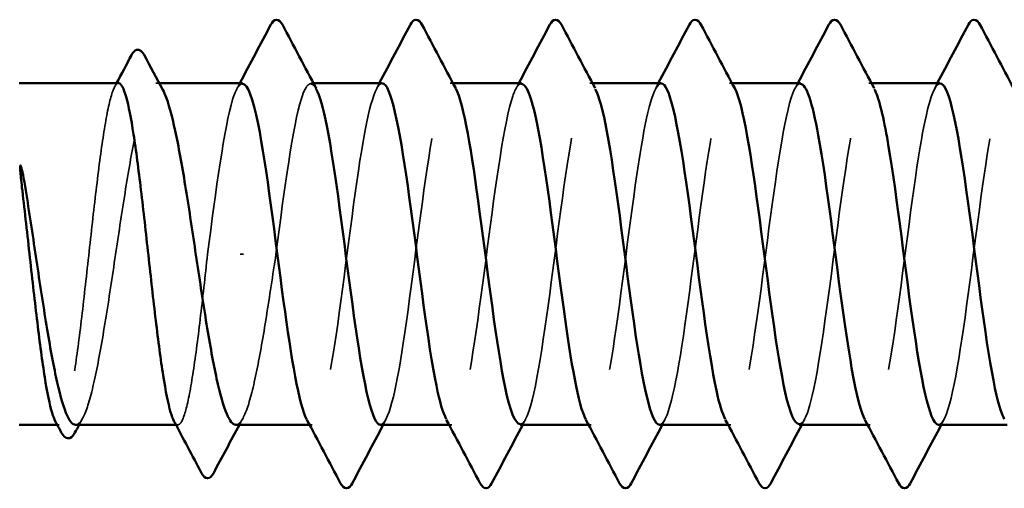
# Model space of a CAD drawing. Units: inches. Extents: x 0.6 to 33.4, y 0.6 to 21.4.
# Drawn here: x 12.8 to 13.2, y 10.6 to 10.7 of the extents above; entities that cross this region are included whole.
import ezdxf

# ---------------------------------------------------------------- set-up
doc = ezdxf.new("R2010")
doc.units = ezdxf.units.IN
doc.header["$LTSCALE"] = 2
doc.header["$MEASUREMENT"] = 0
doc.linetypes.add('DASHED', pattern=[0.2067, 0.1654, -0.0413])
doc.layers.add('Hidden (ANSI)', color=7, linetype='DASHED', lineweight=35)
doc.layers.add('Visible (ANSI)', color=7, linetype='Continuous', lineweight=50)

msp = doc.modelspace()

# ---------------------------------------------------------------- linework, layer by layer
at = {"layer": 'Hidden (ANSI)', "ltscale": 0.001054}
msp.add_line((12.885407, 10.707666), (12.884195, 10.707666), dxfattribs=at)
at = {"layer": 'Hidden (ANSI)', "ltscale": 0.000780195}
for p, q in [((12.938062, 10.707666), (12.937137, 10.707666)), ((12.985681, 10.707666), (12.984756, 10.707666)), ((13.0333, 10.707666), (13.032375, 10.707666)), ((13.080919, 10.707666), (13.079994, 10.707666)), ((13.128538, 10.707666), (13.127614, 10.707666)), ((12.937614, 10.590999), (12.936689, 10.590999)), ((12.985233, 10.590999), (12.984308, 10.590999)), ((13.032852, 10.590999), (13.031927, 10.590999)), ((13.080471, 10.590999), (13.079546, 10.590999)), ((13.12809, 10.590999), (13.127165, 10.590999))]:
    msp.add_line(p, q, dxfattribs=at)
at = {"layer": 'Hidden (ANSI)', "ltscale": 0.001286}
msp.add_line((12.914157, 10.649332), (12.912974, 10.649332), dxfattribs=at)
at = {"layer": 'Hidden (ANSI)', "ltscale": 0.000541538}
msp.add_line((12.851247, 10.590999), (12.850573, 10.590999), dxfattribs=at)
at = {"layer": 'Hidden (ANSI)', "ltscale": 0.000541526}
msp.add_line((12.891769, 10.590999), (12.891095, 10.590999), dxfattribs=at)
at = {"layer": 'Hidden (ANSI)', "ltscale": 0.192071}
msp.add_open_spline([(12.856837, 10.590999), (12.856889, 10.590999), (12.856941, 10.591002), (12.85814, 10.591146), (12.859276, 10.5928), (12.861569, 10.598946), (12.862704, 10.60338), (12.864998, 10.614457), (12.866133, 10.620992), (12.868426, 10.635305), (12.869562, 10.642942), (12.871855, 10.658299), (12.872991, 10.66587), (12.875284, 10.679922), (12.876419, 10.686266), (12.878713, 10.696863), (12.879848, 10.701011), (12.882141, 10.70653), (12.883277, 10.707847), (12.885162, 10.707516), (12.885896, 10.706758), (12.886631, 10.705399)], degree=3, knots=[0.43977474, 0.43977474, 0.43977474, 0.43977474, 0.44380924, 0.44380924, 0.53257109, 0.53257109, 0.62133294, 0.62133294, 0.71009478, 0.71009478, 0.79885663, 0.79885663, 0.88761848, 0.88761848, 0.97638033, 0.97638033, 1.06514218, 1.06514218, 1.15390403, 1.15390403, 1.21106177, 1.21106177, 1.21106177, 1.21106177], dxfattribs=at)
at = {"layer": 'Hidden (ANSI)', "ltscale": 0.101397}
msp.add_open_spline([(12.925233, 10.649332), (12.92813, 10.671632), (12.931027, 10.693327), (12.933924, 10.702501), (12.935614, 10.707852), (12.937304, 10.708774), (12.938994, 10.705685)], degree=3, knots=[-301.5928947, -301.5928947, -301.5928947, -301.5928947, -300.4460869, -300.4460869, -300.4460869, -299.7771594, -299.7771594, -299.7771594, -299.7771594], dxfattribs=at)
at = {"layer": 'Hidden (ANSI)', "ltscale": 0.189192}
msp.add_open_spline([(12.960947, 10.591035), (12.963528, 10.591208), (12.966109, 10.60194), (12.96869, 10.618885), (12.971587, 10.637905), (12.974484, 10.663724), (12.977381, 10.682157), (12.980278, 10.700591), (12.983175, 10.710642), (12.986073, 10.706788), (12.986253, 10.706549), (12.986433, 10.706256), (12.986613, 10.705914)], degree=3, knots=[-296.8805058, -296.8805058, -296.8805058, -296.8805058, -295.8588554, -295.8588554, -295.8588554, -294.7120476, -294.7120476, -294.7120476, -293.5652397, -293.5652397, -293.5652397, -293.4939741, -293.4939741, -293.4939741, -293.4939741], dxfattribs=at)
at = {"layer": 'Hidden (ANSI)', "ltscale": 0.189187}
msp.add_open_spline([(13.008566, 10.59124), (13.00976, 10.591192), (13.010953, 10.593209), (13.012147, 10.597391), (13.015044, 10.607539), (13.017941, 10.629889), (13.020838, 10.652161), (13.023736, 10.674434), (13.026633, 10.695425), (13.02953, 10.703602), (13.031097, 10.708026), (13.032664, 10.70857), (13.034232, 10.705677)], degree=3, knots=[-290.5973205, -290.5973205, -290.5973205, -290.5973205, -290.1248161, -290.1248161, -290.1248161, -288.9780083, -288.9780083, -288.9780083, -287.8312004, -287.8312004, -287.8312004, -287.2107888, -287.2107888, -287.2107888, -287.2107888], dxfattribs=at)
at = {"layer": 'Hidden (ANSI)', "ltscale": 0.189189}
msp.add_open_spline([(13.056185, 10.591014), (13.058888, 10.591141), (13.061592, 10.603079), (13.064296, 10.621334), (13.067193, 10.640896), (13.07009, 10.666654), (13.072987, 10.684457), (13.075884, 10.702261), (13.078781, 10.711146), (13.081678, 10.706232), (13.081736, 10.706134), (13.081793, 10.706032), (13.081851, 10.705923)], degree=3, knots=[-284.3141351, -284.3141351, -284.3141351, -284.3141351, -283.2439689, -283.2439689, -283.2439689, -282.0971611, -282.0971611, -282.0971611, -280.9503532, -280.9503532, -280.9503532, -280.9276035, -280.9276035, -280.9276035, -280.9276035], dxfattribs=at)
at = {"layer": 'Hidden (ANSI)', "ltscale": 0.189186}
msp.add_open_spline([(13.103804, 10.591252), (13.10512, 10.591224), (13.106436, 10.593696), (13.107753, 10.598739), (13.11065, 10.609839), (13.113547, 10.63279), (13.116444, 10.654984), (13.119341, 10.677178), (13.122238, 10.697414), (13.125136, 10.704576), (13.12658, 10.708147), (13.128025, 10.70837), (13.12947, 10.705675)], degree=3, knots=[-278.0309498, -278.0309498, -278.0309498, -278.0309498, -277.5099296, -277.5099296, -277.5099296, -276.3631218, -276.3631218, -276.3631218, -275.2163139, -275.2163139, -275.2163139, -274.6444182, -274.6444182, -274.6444182, -274.6444182], dxfattribs=at)
at = {"layer": 'Hidden (ANSI)', "ltscale": 0.189185}
msp.add_open_spline([(13.151423, 10.591001), (13.154249, 10.591056), (13.157075, 10.604282), (13.159901, 10.623848), (13.162798, 10.643907), (13.165696, 10.669543), (13.168593, 10.686675), (13.171425, 10.703421), (13.174257, 10.711154), (13.177089, 10.705923)], degree=3, knots=[-271.7477645, -271.7477645, -271.7477645, -271.7477645, -270.6290825, -270.6290825, -270.6290825, -269.4822746, -269.4822746, -269.4822746, -268.3612329, -268.3612329, -268.3612329, -268.3612329], dxfattribs=at)
at = {"layer": 'Hidden (ANSI)', "ltscale": 0.187205}
msp.add_open_spline([(12.871508, 10.707666), (12.870687, 10.707666), (12.869873, 10.706247), (12.868207, 10.700644), (12.86737, 10.696436), (12.86568, 10.685766), (12.864843, 10.679408), (12.863153, 10.665367), (12.862316, 10.657822), (12.860626, 10.642538), (12.859789, 10.634949), (12.8581, 10.620739), (12.857263, 10.614256), (12.855573, 10.603273), (12.854736, 10.598879), (12.853046, 10.592787), (12.852209, 10.591148), (12.850873, 10.590928), (12.850384, 10.591355), (12.849895, 10.592276)], degree=3, knots=[1.05706085, 1.05706085, 1.05706085, 1.05706085, 1.1425091, 1.1425091, 1.23039442, 1.23039442, 1.31827973, 1.31827973, 1.40616505, 1.40616505, 1.49405036, 1.49405036, 1.58193568, 1.58193568, 1.66982099, 1.66982099, 1.75770631, 1.75770631, 1.8088032, 1.8088032, 1.8088032, 1.8088032], dxfattribs=at)
at = {"layer": 'Hidden (ANSI)', "ltscale": 0.001276}
msp.add_open_spline([(12.870156, 10.706389), (12.870382, 10.706815), (12.870608, 10.70724), (12.870834, 10.707666)], degree=3, dxfattribs=at)
at = {"layer": 'Hidden (ANSI)', "ltscale": 0.087699}
msp.add_open_spline([(12.913804, 10.707437), (12.912689, 10.707493), (12.911573, 10.70574), (12.910457, 10.702071), (12.907605, 10.692687), (12.904752, 10.67129), (12.901899, 10.649332)], degree=3, knots=[300.0220984, 300.0220984, 300.0220984, 300.0220984, 300.46366, 300.46366, 300.46366, 301.5928947, 301.5928947, 301.5928947, 301.5928947], dxfattribs=at)
at = {"layer": 'Hidden (ANSI)', "ltscale": 0.001781}
for points in [[(12.911948, 10.705925), (12.912259, 10.706505), (12.912569, 10.707085), (12.91288, 10.707666)], [(12.959567, 10.705925), (12.959878, 10.706505), (12.960188, 10.707085), (12.960499, 10.707666)], [(13.007186, 10.705925), (13.007497, 10.706505), (13.007807, 10.707085), (13.008118, 10.707666)], [(13.054805, 10.705925), (13.055116, 10.706505), (13.055426, 10.707085), (13.055737, 10.707666)], [(13.102424, 10.705925), (13.102735, 10.706505), (13.103045, 10.707085), (13.103356, 10.707666)], [(13.150043, 10.705925), (13.150354, 10.706505), (13.150664, 10.707085), (13.150975, 10.707666)], [(12.962803, 10.59274), (12.962492, 10.59216), (12.962182, 10.59158), (12.961871, 10.590999)], [(13.010422, 10.59274), (13.010111, 10.59216), (13.009801, 10.59158), (13.00949, 10.590999)], [(13.058041, 10.59274), (13.05773, 10.59216), (13.05742, 10.59158), (13.057109, 10.590999)], [(13.10566, 10.59274), (13.105349, 10.59216), (13.105039, 10.59158), (13.104728, 10.590999)], [(13.153279, 10.59274), (13.152969, 10.59216), (13.152658, 10.59158), (13.152347, 10.590999)]]:
    msp.add_open_spline(points, degree=3, dxfattribs=at)
at = {"layer": 'Hidden (ANSI)', "ltscale": 0.189193}
msp.add_open_spline([(12.961423, 10.707612), (12.95892, 10.707422), (12.956417, 10.697417), (12.953915, 10.681305), (12.951018, 10.662654), (12.94812, 10.636828), (12.945223, 10.618015), (12.942326, 10.599202), (12.939429, 10.58842), (12.936532, 10.591592), (12.936274, 10.591875), (12.936015, 10.592267), (12.935757, 10.592762)], degree=3, knots=[293.7389131, 293.7389131, 293.7389131, 293.7389131, 294.7296207, 294.7296207, 294.7296207, 295.8764285, 295.8764285, 295.8764285, 297.0232364, 297.0232364, 297.0232364, 297.1254448, 297.1254448, 297.1254448, 297.1254448], dxfattribs=at)
at = {"layer": 'Hidden (ANSI)', "ltscale": 0.189188}
msp.add_open_spline([(13.009042, 10.707459), (13.008049, 10.707525), (13.007056, 10.706145), (13.006063, 10.703218), (13.003166, 10.694677), (13.000269, 10.673426), (12.997372, 10.651137), (12.994475, 10.628849), (12.991578, 10.60673), (12.98868, 10.596932), (12.986912, 10.590953), (12.985144, 10.589759), (12.983376, 10.59297)], degree=3, knots=[287.4557278, 287.4557278, 287.4557278, 287.4557278, 287.8487735, 287.8487735, 287.8487735, 288.9955814, 288.9955814, 288.9955814, 290.1423892, 290.1423892, 290.1423892, 290.8422595, 290.8422595, 290.8422595, 290.8422595], dxfattribs=at)
at = {"layer": 'Hidden (ANSI)', "ltscale": 0.189194}
for points, knots in [([(13.056661, 10.707581), (13.054281, 10.70738), (13.051901, 10.698452), (13.04952, 10.683633), (13.046623, 10.665597), (13.043726, 10.63981), (13.040829, 10.620439), (13.037932, 10.601067), (13.035035, 10.58916), (13.032138, 10.591258), (13.031757, 10.591534), (13.031376, 10.592049), (13.030995, 10.592785)], [281.1725425, 281.1725425, 281.1725425, 281.1725425, 282.1147342, 282.1147342, 282.1147342, 283.2615421, 283.2615421, 283.2615421, 284.4083499, 284.4083499, 284.4083499, 284.5590742, 284.5590742, 284.5590742, 284.5590742]), ([(13.151899, 10.707548), (13.149642, 10.707351), (13.147384, 10.699425), (13.145126, 10.685881), (13.142229, 10.668502), (13.139332, 10.642815), (13.136435, 10.62293), (13.133538, 10.603046), (13.130641, 10.590041), (13.127743, 10.59106), (13.12724, 10.591237), (13.126737, 10.591836), (13.126233, 10.592813)], [268.6061719, 268.6061719, 268.6061719, 268.6061719, 269.4998477, 269.4998477, 269.4998477, 270.6466556, 270.6466556, 270.6466556, 271.7934634, 271.7934634, 271.7934634, 271.9927035, 271.9927035, 271.9927035, 271.9927035])]:
    msp.add_open_spline(points, degree=3, knots=knots, dxfattribs=at)
at = {"layer": 'Hidden (ANSI)', "ltscale": 0.18919}
msp.add_open_spline([(13.10428, 10.707487), (13.10341, 10.707555), (13.102539, 10.7065), (13.101669, 10.704238), (13.098772, 10.696706), (13.095875, 10.676191), (13.092978, 10.653963), (13.09008, 10.631734), (13.087183, 10.608995), (13.084286, 10.598237), (13.082396, 10.591216), (13.080505, 10.589546), (13.078614, 10.59295)], degree=3, knots=[274.8893572, 274.8893572, 274.8893572, 274.8893572, 275.233887, 275.233887, 275.233887, 276.3806949, 276.3806949, 276.3806949, 277.5275027, 277.5275027, 277.5275027, 278.2758888, 278.2758888, 278.2758888, 278.2758888], dxfattribs=at)
at = {"layer": 'Hidden (ANSI)', "ltscale": 0.099409}
msp.add_open_spline([(12.901899, 10.649332), (12.901054, 10.64169), (12.900217, 10.634122), (12.898528, 10.619995), (12.897691, 10.613573), (12.896001, 10.602746), (12.895164, 10.598444), (12.893474, 10.592557), (12.892637, 10.591027), (12.891332, 10.590984), (12.890875, 10.591414), (12.890417, 10.592276)], degree=3, knots=[0, 0, 0, 0, 0.08788532, 0.08788532, 0.17577063, 0.17577063, 0.26365595, 0.26365595, 0.35154126, 0.35154126, 0.39937434, 0.39937434, 0.39937434, 0.39937434], dxfattribs=at)
at = {"layer": 'Hidden (ANSI)', "ltscale": 0.088131}
msp.add_open_spline([(12.911553, 10.590999), (12.911654, 10.590999), (12.911754, 10.591011), (12.913001, 10.591299), (12.914136, 10.593077), (12.916429, 10.599456), (12.917565, 10.603994), (12.919802, 10.614969), (12.920882, 10.621203), (12.923062, 10.634794), (12.924143, 10.642031), (12.925233, 10.649332)], degree=3, knots=[1.85623956, 1.85623956, 1.85623956, 1.85623956, 1.86399881, 1.86399881, 1.95276066, 1.95276066, 2.04152251, 2.04152251, 2.12590299, 2.12590299, 2.21028347, 2.21028347, 2.21028347, 2.21028347], dxfattribs=at)
at = {"layer": 'Hidden (ANSI)', "ltscale": 0.002354}
for points in [[(12.859273, 10.593266), (12.858864, 10.59251), (12.858456, 10.591755), (12.858049, 10.590999)], [(12.913989, 10.593266), (12.913581, 10.59251), (12.913173, 10.591755), (12.912765, 10.590999)]]:
    msp.add_open_spline(points, degree=3, dxfattribs=at)
at = {"layer": 'Visible (ANSI)'}
for p, q in [((12.871508, 10.707666), (12.837614, 10.707666)), ((12.913804, 10.707666), (12.885407, 10.707666)), ((12.961423, 10.707666), (12.938062, 10.707666)), ((13.009042, 10.707666), (12.985681, 10.707666)), ((13.056661, 10.707666), (13.0333, 10.707666)), ((13.10428, 10.707666), (13.080919, 10.707666)), ((13.151899, 10.707666), (13.128538, 10.707666)), ((12.850573, 10.590999), (12.837614, 10.590999)), ((12.891095, 10.590999), (12.856837, 10.590999)), ((12.936689, 10.590999), (12.911553, 10.590999)), ((12.984308, 10.590999), (12.960947, 10.590999)), ((13.031927, 10.590999), (13.008566, 10.590999)), ((13.079546, 10.590999), (13.056185, 10.590999)), ((13.127165, 10.590999), (13.103804, 10.590999)), ((13.174785, 10.590999), (13.151423, 10.590999))]:
    msp.add_line(p, q, dxfattribs=at)
for points, knots in [([(12.923507, 10.727671), (12.923998, 10.728601), (12.924559, 10.729294), (12.926302, 10.72937), (12.926921, 10.728644), (12.927435, 10.727671)], [0, 0, 0, 0, 0.05425934, 0.05425934, 0.11103282, 0.11103282, 0.11103282, 0.11103282]), ([(12.971126, 10.727671), (12.971617, 10.728601), (12.972178, 10.729294), (12.973922, 10.72937), (12.97454, 10.728644), (12.975054, 10.727671)], [0, 0, 0, 0, 0.05425934, 0.05425934, 0.11103282, 0.11103282, 0.11103282, 0.11103282]), ([(13.018745, 10.727671), (13.019236, 10.728601), (13.019797, 10.729294), (13.021541, 10.72937), (13.022159, 10.728644), (13.022673, 10.727671)], [0, 0, 0, 0, 0.05425934, 0.05425934, 0.11103282, 0.11103282, 0.11103282, 0.11103282]), ([(13.066364, 10.727671), (13.066855, 10.728601), (13.067416, 10.729294), (13.06916, 10.72937), (13.069778, 10.728644), (13.070292, 10.727671)], [0, 0, 0, 0, 0.05425934, 0.05425934, 0.11103282, 0.11103282, 0.11103282, 0.11103282]), ([(13.113983, 10.727671), (13.114474, 10.728601), (13.115035, 10.729294), (13.116779, 10.72937), (13.117397, 10.728644), (13.117911, 10.727671)], [0, 0, 0, 0, 0.05425934, 0.05425934, 0.11103282, 0.11103282, 0.11103282, 0.11103282]), ([(13.161602, 10.727671), (13.162093, 10.728601), (13.162654, 10.729294), (13.164398, 10.72937), (13.165016, 10.728644), (13.16553, 10.727671)], [0, 0, 0, 0, 0.05425934, 0.05425934, 0.11103282, 0.11103282, 0.11103282, 0.11103282]), ([(12.875912, 10.717257), (12.876403, 10.718186), (12.876909, 10.718852), (12.878688, 10.719353), (12.879582, 10.718523), (12.880226, 10.717319)], [0, 0, 0, 0, 0.04766218, 0.04766218, 0.11069696, 0.11069696, 0.11069696, 0.11069696]), ([(12.890417, 10.592276), (12.890034, 10.592997), (12.889651, 10.59402), (12.888421, 10.598231), (12.887584, 10.602486), (12.885894, 10.613235), (12.885057, 10.619625), (12.883367, 10.633709), (12.88253, 10.641267), (12.88084, 10.656551), (12.880003, 10.66413), (12.878314, 10.678299), (12.877477, 10.684751), (12.875787, 10.695657), (12.87495, 10.700005), (12.87326, 10.705995), (12.872423, 10.707579), (12.871555, 10.707665), (12.871531, 10.707666), (12.871508, 10.707666)], [0.39937434, 0.39937434, 0.39937434, 0.39937434, 0.43942658, 0.43942658, 0.52731189, 0.52731189, 0.61519721, 0.61519721, 0.70308252, 0.70308252, 0.79096784, 0.79096784, 0.87885316, 0.87885316, 0.96673847, 0.96673847, 1.05462379, 1.05462379, 1.05706085, 1.05706085, 1.05706085, 1.05706085]), ([(12.886631, 10.705399), (12.887037, 10.704648), (12.887444, 10.703712), (12.888999, 10.699465), (12.890135, 10.694979), (12.892428, 10.683815), (12.893563, 10.677245), (12.895857, 10.662887), (12.896992, 10.655239), (12.899285, 10.639885), (12.900421, 10.632329), (12.902714, 10.618328), (12.90385, 10.612021), (12.906143, 10.601517), (12.907279, 10.597423), (12.909472, 10.592259), (12.910509, 10.590999), (12.911553, 10.590999)], [1.21106177, 1.21106177, 1.21106177, 1.21106177, 1.24266587, 1.24266587, 1.33142772, 1.33142772, 1.42018957, 1.42018957, 1.50895142, 1.50895142, 1.59771327, 1.59771327, 1.68647511, 1.68647511, 1.77523696, 1.77523696, 1.85623956, 1.85623956, 1.85623956, 1.85623956]), ([(12.935757, 10.592762), (12.933118, 10.597822), (12.930479, 10.613628), (12.92784, 10.633141), (12.924943, 10.654564), (12.922046, 10.679296), (12.919149, 10.693751), (12.917367, 10.70264), (12.915586, 10.707346), (12.913804, 10.707437)], [297.1254448, 297.1254448, 297.1254448, 297.1254448, 298.1700443, 298.1700443, 298.1700443, 299.3168521, 299.3168521, 299.3168521, 300.0220984, 300.0220984, 300.0220984, 300.0220984]), ([(12.938994, 10.705685), (12.940201, 10.703479), (12.941408, 10.699226), (12.942615, 10.693079), (12.945513, 10.678328), (12.94841, 10.65347), (12.951307, 10.632159), (12.954204, 10.610848), (12.957101, 10.594239), (12.959998, 10.591455), (12.960315, 10.591152), (12.960631, 10.591014), (12.960947, 10.591035)], [-299.7771594, -299.7771594, -299.7771594, -299.7771594, -299.299279, -299.299279, -299.299279, -298.1524712, -298.1524712, -298.1524712, -297.0056633, -297.0056633, -297.0056633, -296.8805058, -296.8805058, -296.8805058, -296.8805058]), ([(12.983376, 10.59297), (12.982247, 10.595021), (12.981118, 10.598869), (12.979989, 10.604413), (12.977092, 10.618639), (12.974195, 10.643269), (12.971298, 10.664773), (12.9684, 10.686277), (12.965503, 10.70349), (12.962606, 10.706957), (12.962212, 10.707428), (12.961817, 10.707642), (12.961423, 10.707612)], [290.8422595, 290.8422595, 290.8422595, 290.8422595, 291.2891971, 291.2891971, 291.2891971, 292.436005, 292.436005, 292.436005, 293.5828128, 293.5828128, 293.5828128, 293.7389131, 293.7389131, 293.7389131, 293.7389131]), ([(12.986613, 10.705914), (12.98933, 10.700738), (12.992047, 10.684044), (12.994764, 10.663782), (12.997661, 10.642178), (13.000558, 10.617688), (13.003455, 10.603766), (13.005159, 10.59558), (13.006862, 10.591307), (13.008566, 10.59124)], [-293.4939741, -293.4939741, -293.4939741, -293.4939741, -292.4184318, -292.4184318, -292.4184318, -291.271624, -291.271624, -291.271624, -290.5973205, -290.5973205, -290.5973205, -290.5973205]), ([(13.030995, 10.592785), (13.028479, 10.597647), (13.025963, 10.612118), (13.023446, 10.630442), (13.020549, 10.65154), (13.017652, 10.676603), (13.014755, 10.691864), (13.012851, 10.701895), (13.010946, 10.707334), (13.009042, 10.707459)], [284.5590742, 284.5590742, 284.5590742, 284.5590742, 285.5551578, 285.5551578, 285.5551578, 286.7019656, 286.7019656, 286.7019656, 287.4557278, 287.4557278, 287.4557278, 287.4557278]), ([(13.034232, 10.705677), (13.035562, 10.703221), (13.036891, 10.698291), (13.038221, 10.691156), (13.041118, 10.675612), (13.044016, 10.650443), (13.046913, 10.629476), (13.04981, 10.608508), (13.052707, 10.592878), (13.055604, 10.59117), (13.055798, 10.591056), (13.055991, 10.591005), (13.056185, 10.591014)], [-287.2107888, -287.2107888, -287.2107888, -287.2107888, -286.6843925, -286.6843925, -286.6843925, -285.5375847, -285.5375847, -285.5375847, -284.3907768, -284.3907768, -284.3907768, -284.3141351, -284.3141351, -284.3141351, -284.3141351]), ([(13.078614, 10.59295), (13.077608, 10.594763), (13.076601, 10.598014), (13.075595, 10.602661), (13.072698, 10.616038), (13.0698, 10.640262), (13.066903, 10.662027), (13.064006, 10.683791), (13.061109, 10.701918), (13.058212, 10.706449), (13.057695, 10.707257), (13.057178, 10.707625), (13.056661, 10.707581)], [278.2758888, 278.2758888, 278.2758888, 278.2758888, 278.6743106, 278.6743106, 278.6743106, 279.8211185, 279.8211185, 279.8211185, 280.9679263, 280.9679263, 280.9679263, 281.1725425, 281.1725425, 281.1725425, 281.1725425]), ([(13.081851, 10.705923), (13.084691, 10.700585), (13.08753, 10.682438), (13.09037, 10.661024), (13.093267, 10.639178), (13.096164, 10.615115), (13.099061, 10.602053), (13.100642, 10.594926), (13.102223, 10.591285), (13.103804, 10.591252)], [-280.9276035, -280.9276035, -280.9276035, -280.9276035, -279.8035454, -279.8035454, -279.8035454, -278.6567375, -278.6567375, -278.6567375, -278.0309498, -278.0309498, -278.0309498, -278.0309498]), ([(13.126233, 10.592813), (13.12384, 10.597459), (13.121446, 10.610666), (13.119052, 10.627788), (13.116155, 10.648511), (13.113258, 10.673847), (13.110361, 10.689878), (13.108334, 10.701094), (13.106307, 10.707331), (13.10428, 10.707487)], [271.9927035, 271.9927035, 271.9927035, 271.9927035, 272.9402713, 272.9402713, 272.9402713, 274.0870792, 274.0870792, 274.0870792, 274.8893572, 274.8893572, 274.8893572, 274.8893572]), ([(13.12947, 10.705675), (13.130922, 10.702966), (13.132375, 10.697307), (13.133827, 10.689135), (13.136724, 10.672833), (13.139621, 10.647413), (13.142518, 10.626839), (13.145416, 10.606264), (13.148313, 10.591649), (13.15121, 10.591022), (13.151281, 10.591007), (13.151352, 10.591), (13.151423, 10.591001)], [-274.6444182, -274.6444182, -274.6444182, -274.6444182, -274.069506, -274.069506, -274.069506, -272.9226982, -272.9226982, -272.9226982, -271.7758903, -271.7758903, -271.7758903, -271.7477645, -271.7477645, -271.7477645, -271.7477645]), ([(13.173852, 10.592925), (13.172968, 10.594505), (13.172085, 10.597206), (13.171201, 10.601019), (13.168303, 10.613515), (13.165406, 10.637276), (13.162509, 10.659251), (13.159612, 10.681225), (13.156715, 10.700222), (13.153818, 10.705807), (13.153178, 10.70704), (13.152539, 10.707604), (13.151899, 10.707548)], [265.7095182, 265.7095182, 265.7095182, 265.7095182, 266.0594241, 266.0594241, 266.0594241, 267.206232, 267.206232, 267.206232, 268.3530398, 268.3530398, 268.3530398, 268.6061719, 268.6061719, 268.6061719, 268.6061719]), ([(12.838666, 10.670966), (12.83834, 10.673711), (12.838112, 10.675868), (12.837942, 10.67804), (12.83791, 10.678617), (12.837912, 10.679152), (12.837917, 10.679322), (12.837943, 10.679481), (12.837952, 10.679521), (12.837969, 10.679557), (12.837974, 10.679566), (12.837984, 10.679576), (12.837988, 10.679579), (12.837995, 10.679583), (12.837998, 10.679584), (12.838005, 10.679584), (12.838008, 10.679584), (12.838016, 10.679583), (12.838019, 10.679581), (12.83803, 10.679576), (12.838036, 10.67957), (12.838055, 10.679552), (12.838068, 10.679533), (12.838123, 10.679443), (12.838168, 10.679327), (12.838549, 10.678237), (12.839161, 10.675249), (12.839849, 10.670966)], [0, 0, 0, 0, 0.03399507, 0.03399507, 0.05063741, 0.05063741, 0.0565189, 0.0565189, 0.05857498, 0.05857498, 0.05922864, 0.05922864, 0.05957614, 0.05957614, 0.05981006, 0.05981006, 0.06002702, 0.06002702, 0.06030841, 0.06030841, 0.06083715, 0.06083715, 0.06223091, 0.06223091, 0.06771041, 0.06771041, 0.1244916, 0.1244916, 0.1244916, 0.1244916]), ([(12.849895, 10.592276), (12.849543, 10.592938), (12.849191, 10.593856), (12.847993, 10.597813), (12.847156, 10.601974), (12.845466, 10.612564), (12.844629, 10.618891), (12.842939, 10.632887), (12.842102, 10.640421), (12.840391, 10.655897), (12.839533, 10.663687), (12.838666, 10.670966)], [1.8088032, 1.8088032, 1.8088032, 1.8088032, 1.84559163, 1.84559163, 1.93347694, 1.93347694, 2.02136226, 2.02136226, 2.10924757, 2.10924757, 2.19937446, 2.19937446, 2.19937446, 2.19937446]), ([(12.839849, 10.670966), (12.840996, 10.663833), (12.842132, 10.656207), (12.844425, 10.640847), (12.84556, 10.633263), (12.847854, 10.61916), (12.848989, 10.612779), (12.851282, 10.602091), (12.852418, 10.597889), (12.854659, 10.592379), (12.855744, 10.590999), (12.856837, 10.590999)], [0, 0, 0, 0, 0.08876185, 0.08876185, 0.1775237, 0.1775237, 0.26628554, 0.26628554, 0.35504739, 0.35504739, 0.43977474, 0.43977474, 0.43977474, 0.43977474]), ([(12.856599, 10.588308), (12.856111, 10.5874), (12.855607, 10.586747), (12.853781, 10.586052), (12.852716, 10.586959), (12.851957, 10.588391)], [0, 0, 0, 0, 0.04351921, 0.04351921, 0.11046299, 0.11046299, 0.11046299, 0.11046299]), ([(12.903883, 10.574405), (12.903375, 10.573451), (12.902789, 10.572743), (12.901008, 10.572687), (12.900377, 10.573434), (12.899841, 10.574452)], [0, 0, 0, 0, 0.05408859, 0.05408859, 0.11086881, 0.11086881, 0.11086881, 0.11086881]), ([(12.951244, 10.570994), (12.950753, 10.570064), (12.950192, 10.569371), (12.948448, 10.569295), (12.94783, 10.570021), (12.947316, 10.570994)], [0, 0, 0, 0, 0.05425934, 0.05425934, 0.11103282, 0.11103282, 0.11103282, 0.11103282]), ([(12.998863, 10.570994), (12.998372, 10.570064), (12.997811, 10.569371), (12.996067, 10.569295), (12.995449, 10.570021), (12.994935, 10.570994)], [0, 0, 0, 0, 0.05425934, 0.05425934, 0.11103282, 0.11103282, 0.11103282, 0.11103282]), ([(13.046482, 10.570994), (13.045991, 10.570064), (13.04543, 10.569371), (13.043686, 10.569295), (13.043068, 10.570021), (13.042554, 10.570994)], [0, 0, 0, 0, 0.05425934, 0.05425934, 0.11103282, 0.11103282, 0.11103282, 0.11103282]), ([(13.094101, 10.570994), (13.09361, 10.570064), (13.093049, 10.569371), (13.091306, 10.569295), (13.090687, 10.570021), (13.090173, 10.570994)], [0, 0, 0, 0, 0.05425934, 0.05425934, 0.11103282, 0.11103282, 0.11103282, 0.11103282]), ([(13.14172, 10.570994), (13.141229, 10.570064), (13.140668, 10.569371), (13.138925, 10.569295), (13.138306, 10.570021), (13.137793, 10.570994)], [0, 0, 0, 0, 0.05425934, 0.05425934, 0.11103282, 0.11103282, 0.11103282, 0.11103282])]:
    msp.add_open_spline(points, degree=3, knots=knots, dxfattribs=at)
for points in [[(12.91288, 10.707666), (12.916441, 10.714324), (12.919979, 10.720995), (12.923507, 10.727671)], [(12.927435, 10.727671), (12.93127, 10.720413), (12.935117, 10.71316), (12.938994, 10.705925)], [(12.960499, 10.707666), (12.96406, 10.714324), (12.967598, 10.720995), (12.971126, 10.727671)], [(12.975054, 10.727671), (12.978889, 10.720413), (12.982736, 10.71316), (12.986613, 10.705925)], [(13.008118, 10.707666), (13.011679, 10.714324), (13.015217, 10.720995), (13.018745, 10.727671)], [(13.022673, 10.727671), (13.026508, 10.720413), (13.030355, 10.71316), (13.034232, 10.705925)], [(13.055737, 10.707666), (13.059298, 10.714324), (13.062836, 10.720995), (13.066364, 10.727671)], [(13.070292, 10.727671), (13.074127, 10.720413), (13.077974, 10.71316), (13.081851, 10.705925)], [(13.103356, 10.707666), (13.106918, 10.714324), (13.110455, 10.720995), (13.113983, 10.727671)], [(13.117911, 10.727671), (13.121746, 10.720413), (13.125593, 10.71316), (13.12947, 10.705925)], [(13.150975, 10.707666), (13.154537, 10.714324), (13.158074, 10.720995), (13.161602, 10.727671)], [(13.16553, 10.727671), (13.169365, 10.720413), (13.173212, 10.71316), (13.177089, 10.705925)], [(12.870834, 10.707666), (12.872531, 10.710861), (12.874223, 10.714058), (12.875912, 10.717257)], [(12.880226, 10.717319), (12.882352, 10.71334), (12.884485, 10.709366), (12.886631, 10.705399)], [(12.851957, 10.588391), (12.851271, 10.589686), (12.850583, 10.590981), (12.849895, 10.592276)], [(12.858049, 10.590999), (12.857565, 10.590102), (12.857082, 10.589205), (12.856599, 10.588308)], [(12.899841, 10.574452), (12.896709, 10.580398), (12.893571, 10.586341), (12.890417, 10.592276)], [(12.912765, 10.590999), (12.909787, 10.585478), (12.90683, 10.579944), (12.903883, 10.574405)], [(12.947316, 10.570994), (12.943481, 10.578252), (12.939634, 10.585504), (12.935757, 10.59274)], [(12.961871, 10.590999), (12.95831, 10.584341), (12.954772, 10.57767), (12.951244, 10.570994)], [(12.994935, 10.570994), (12.9911, 10.578252), (12.987253, 10.585504), (12.983376, 10.59274)], [(13.00949, 10.590999), (13.005929, 10.584341), (13.002391, 10.57767), (12.998863, 10.570994)], [(13.042554, 10.570994), (13.038719, 10.578252), (13.034872, 10.585504), (13.030995, 10.59274)], [(13.057109, 10.590999), (13.053548, 10.584341), (13.05001, 10.57767), (13.046482, 10.570994)], [(13.090173, 10.570994), (13.086338, 10.578252), (13.082491, 10.585504), (13.078614, 10.59274)], [(13.104728, 10.590999), (13.101167, 10.584341), (13.097629, 10.57767), (13.094101, 10.570994)], [(13.137793, 10.570994), (13.133957, 10.578252), (13.13011, 10.585504), (13.126233, 10.59274)], [(13.152347, 10.590999), (13.148786, 10.584341), (13.145248, 10.57767), (13.14172, 10.570994)]]:
    msp.add_open_spline(points, degree=3, dxfattribs=at)

doc.saveas('drawing.dxf')
